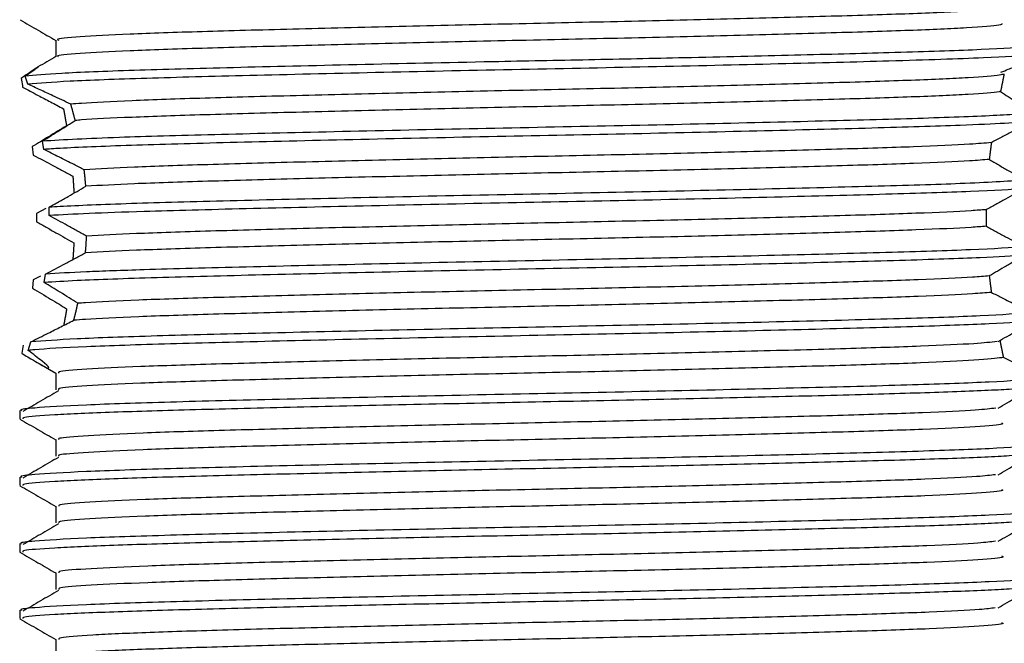
# Model space of a CAD drawing. Units: millimetres. Extents: x 3 to 2496, y 5 to 2495.
# Drawn here: x 1156 to 1178, y 1842 to 1856 of the extents above; entities that cross this region are included whole.
import ezdxf

# ---------------------------------------------------------------- set-up
doc = ezdxf.new("R2010")
doc.units = ezdxf.units.MM

msp = doc.modelspace()

# ---------------------------------------------------------------- linework, layer by layer
at = {"color": 7, "linetype": 'Continuous', "lineweight": 25}
for p, q in [((1156.28, 1855.039), (1156.215, 1855.218)), ((1156.378, 1853.632), (1156.4, 1853.442)), ((1156.637, 1853.57), (1156.606, 1853.755)), ((1156.683, 1852.236), (1156.477, 1852.123)), ((1156.759, 1852.078), (1156.756, 1852.265)), ((1156.477, 1852.123), (1156.477, 1851.936)), ((1156.567, 1850.716), (1156.401, 1850.63)), ((1156.649, 1850.571), (1156.676, 1850.76)), ((1156.401, 1850.63), (1156.38, 1850.444)), ((1156.174, 1849.157), (1156.14, 1848.977)), ((1156.285, 1849.04), (1156.348, 1849.234)), ((1156.532, 1848.741), (1156.907, 1848.524)), ((1156.907, 1848.529), (1156.907, 1848.154)), ((1156.095, 1847.685), (1156.095, 1847.497)), ((1156.095, 1846.185), (1156.095, 1845.997)), ((1156.095, 1844.685), (1156.095, 1844.497)), ((1156.095, 1843.185), (1156.095, 1842.997))]:
    msp.add_line(p, q, dxfattribs=at)
for points, knots in [([(1178.217, 1856.779), (1178.217, 1856.766), (1178.216, 1856.735), (1177.506, 1856.681), (1176.221, 1856.623), (1174.418, 1856.568), (1172.223, 1856.509), (1169.755, 1856.45), (1167.169, 1856.395), (1164.604, 1856.337), (1162.208, 1856.277), (1160.135, 1856.221), (1158.478, 1856.165), (1157.391, 1856.104), (1156.884, 1856.06), (1156.957, 1856.035), (1156.975, 1856.029)], [0, 0, 0, 0, 0.051546, 0.129179, 0.206317, 0.282001, 0.359396, 0.436875, 0.512607, 0.589618, 0.667293, 0.743396, 0.819884, 0.897607, 0.974298, 1, 1, 1, 1]), ([(1156.106, 1856.487), (1156.241, 1856.409), (1156.508, 1856.255), (1156.775, 1856.101), (1156.907, 1856.025)], [0, 0, 0, 0, 0.506336, 1, 1, 1, 1]), ([(1178.217, 1856.404), (1178.217, 1856.391), (1178.217, 1856.36), (1177.506, 1856.306), (1176.221, 1856.248), (1174.418, 1856.193), (1172.223, 1856.134), (1169.755, 1856.075), (1167.169, 1856.02), (1164.604, 1855.962), (1162.208, 1855.902), (1160.135, 1855.846), (1158.476, 1855.79), (1157.397, 1855.729), (1156.895, 1855.687), (1156.953, 1855.665), (1156.963, 1855.661)], [0, 0, 0, 0, 0.052382, 0.130747, 0.208612, 0.285009, 0.363133, 0.441342, 0.517788, 0.595525, 0.673932, 0.750752, 0.827961, 0.906416, 0.98383, 1, 1, 1, 1]), ([(1156.907, 1856.029), (1156.907, 1855.967), (1156.907, 1855.843), (1156.907, 1855.719), (1156.907, 1855.658)], [0, 0, 0, 0, 0.5038414, 1, 1, 1, 1]), ([(1179.064, 1855.935), (1179.007, 1855.915), (1178.889, 1855.874), (1177.678, 1855.808), (1175.853, 1855.749), (1173.593, 1855.69), (1171.257, 1855.635), (1168.933, 1855.586), (1166.423, 1855.537), (1163.639, 1855.477), (1160.846, 1855.41), (1158.561, 1855.349), (1156.893, 1855.282), (1156.439, 1855.239), (1156.215, 1855.218)], [0, 0, 0, 0, 0.083004, 0.174577, 0.264206, 0.34256, 0.42197, 0.485896, 0.548774, 0.639919, 0.731122, 0.820434, 0.911748, 1, 1, 1, 1]), ([(1179.024, 1855.747), (1179.005, 1855.731), (1178.959, 1855.694), (1177.855, 1855.628), (1175.904, 1855.562), (1173.241, 1855.494), (1170.305, 1855.426), (1167.168, 1855.365), (1164.063, 1855.299), (1161.215, 1855.232), (1158.849, 1855.17), (1157.074, 1855.104), (1156.543, 1855.061), (1156.28, 1855.039)], [0, 0, 0, 0, 0.070023, 0.16185, 0.267359, 0.359077, 0.451705, 0.54225, 0.634228, 0.726749, 0.817185, 0.909385, 1, 1, 1, 1]), ([(1156.912, 1855.661), (1156.777, 1855.583), (1156.638, 1855.503), (1156.5, 1855.423), (1156.497, 1855.421)], [0, 0, 0, 0, 0.97707, 1, 1, 1, 1]), ([(1156.215, 1855.218), (1156.322, 1855.293), (1156.514, 1855.428), (1156.531, 1855.444), (1156.386, 1855.344), (1156.204, 1855.221), (1156.126, 1855.168)], [0, 0, 0, 0, 0.314706, 0.564223, 0.813681, 1, 1, 1, 1]), ([(1178.197, 1855.308), (1178.309, 1855.355), (1178.488, 1855.43), (1178.507, 1855.426), (1178.514, 1855.424)], [0, 0, 0, 0, 0.62087, 1, 1, 1, 1]), ([(1156.126, 1855.168), (1156.135, 1855.117), (1156.146, 1855.056), (1156.159, 1854.984), (1156.161, 1854.972)], [0, 0, 0, 0, 0.844241, 1, 1, 1, 1]), ([(1178.266, 1855.265), (1178.236, 1855.258), (1178.133, 1855.231), (1177.551, 1855.183), (1176.271, 1855.125), (1174.487, 1855.07), (1172.303, 1855.011), (1169.842, 1854.951), (1167.258, 1854.897), (1164.689, 1854.839), (1162.286, 1854.779), (1160.196, 1854.723), (1158.537, 1854.667), (1157.637, 1854.62), (1157.323, 1854.594), (1157.246, 1854.588)], [0, 0, 0, 0, 0.033679, 0.11977, 0.205397, 0.289338, 0.375143, 0.461127, 0.545169, 0.630527, 0.716707, 0.801209, 0.885966, 0.972176, 1, 1, 1, 1]), ([(1178.266, 1855.265), (1178.265, 1855.26), (1178.263, 1855.251), (1178.26, 1855.235), (1178.257, 1855.219), (1178.254, 1855.203), (1178.251, 1855.186), (1178.247, 1855.168), (1178.244, 1855.15), (1178.24, 1855.131), (1178.236, 1855.112), (1178.232, 1855.092), (1178.228, 1855.071), (1178.223, 1855.05), (1178.219, 1855.028), (1178.214, 1855.006), (1178.21, 1854.983), (1178.206, 1854.964), (1178.202, 1854.948), (1178.199, 1854.932), (1178.196, 1854.916), (1178.192, 1854.899), (1178.189, 1854.886), (1178.188, 1854.877), (1178.187, 1854.872)], [0, 0, 0, 0, 0.0510854, 0.1021709, 0.1532563, 0.2043417, 0.2554271, 0.3065125, 0.3575979, 0.4086833, 0.4597687, 0.5108541, 0.5619395, 0.6130248, 0.6641102, 0.7151956, 0.7662809, 0.8173663, 0.8429085, 0.8684508, 0.9195361, 0.9450783, 0.9725384, 1, 1, 1, 1]), ([(1156.161, 1854.972), (1156.276, 1854.911), (1156.477, 1854.803), (1156.789, 1854.639), (1156.983, 1854.537), (1157.08, 1854.486)], [0, 0, 0, 0, 0.399871, 0.699376, 1, 1, 1, 1]), ([(1157.246, 1854.588), (1157.111, 1854.652), (1156.875, 1854.763), (1156.552, 1854.913), (1156.371, 1854.997), (1156.28, 1855.039)], [0, 0, 0, 0, 0.403873, 0.701152, 1, 1, 1, 1]), ([(1178.187, 1854.872), (1178.178, 1854.871), (1178.048, 1854.85), (1177.554, 1854.808), (1176.27, 1854.75), (1174.487, 1854.695), (1172.303, 1854.636), (1169.842, 1854.576), (1167.258, 1854.522), (1164.689, 1854.464), (1162.286, 1854.404), (1160.196, 1854.348), (1158.536, 1854.292), (1157.696, 1854.248), (1157.392, 1854.225), (1157.345, 1854.221)], [0, 0, 0, 0, 0.006594, 0.09623, 0.185383, 0.272781, 0.362119, 0.451645, 0.539148, 0.628022, 0.71775, 0.805732, 0.89398, 0.98374, 1, 1, 1, 1]), ([(1178.187, 1854.872), (1178.302, 1854.796), (1178.475, 1854.682), (1178.727, 1854.519), (1178.858, 1854.436), (1178.924, 1854.394)], [0, 0, 0, 0, 0.496346, 0.747821, 1, 1, 1, 1]), ([(1157.08, 1854.486), (1157.081, 1854.481), (1157.084, 1854.47), (1157.087, 1854.454), (1157.09, 1854.437), (1157.093, 1854.421), (1157.096, 1854.404), (1157.099, 1854.388), (1157.102, 1854.371), (1157.105, 1854.354), (1157.108, 1854.337), (1157.111, 1854.32), (1157.115, 1854.303), (1157.118, 1854.286), (1157.121, 1854.268), (1157.124, 1854.251), (1157.127, 1854.233), (1157.13, 1854.216), (1157.133, 1854.198), (1157.136, 1854.18), (1157.14, 1854.162), (1157.143, 1854.144), (1157.146, 1854.124), (1157.148, 1854.111), (1157.15, 1854.103)], [0, 0, 0, 0, 0.044942, 0.089884, 0.134827, 0.179769, 0.224711, 0.269653, 0.314596, 0.359538, 0.40448, 0.449422, 0.494365, 0.539307, 0.584249, 0.629191, 0.674133, 0.719076, 0.764018, 0.80896, 0.853902, 0.898845, 0.943787, 1, 1, 1, 1]), ([(1157.345, 1854.221), (1157.343, 1854.227), (1157.341, 1854.239), (1157.336, 1854.256), (1157.332, 1854.274), (1157.327, 1854.291), (1157.323, 1854.308), (1157.319, 1854.325), (1157.314, 1854.342), (1157.31, 1854.359), (1157.305, 1854.376), (1157.301, 1854.393), (1157.296, 1854.409), (1157.292, 1854.426), (1157.288, 1854.442), (1157.283, 1854.458), (1157.279, 1854.475), (1157.274, 1854.491), (1157.27, 1854.507), (1157.265, 1854.522), (1157.261, 1854.538), (1157.256, 1854.554), (1157.251, 1854.571), (1157.248, 1854.582), (1157.246, 1854.588)], [0, 0, 0, 0, 0.045027, 0.090055, 0.135082, 0.18011, 0.225137, 0.270165, 0.315192, 0.360219, 0.405247, 0.450274, 0.495302, 0.540329, 0.585357, 0.630384, 0.675411, 0.720439, 0.765466, 0.810494, 0.855521, 0.900549, 0.950273, 1, 1, 1, 1]), ([(1178.924, 1854.394), (1178.787, 1854.381), (1178.421, 1854.346), (1177.151, 1854.288), (1175.03, 1854.227), (1172.354, 1854.16), (1169.33, 1854.093), (1166.179, 1854.032), (1163.128, 1853.965), (1160.423, 1853.899), (1158.006, 1853.833), (1157.106, 1853.783), (1156.606, 1853.755)], [0, 0, 0, 0, 0.060845, 0.163347, 0.263645, 0.366128, 0.468427, 0.568763, 0.671408, 0.773463, 0.873917, 1, 1, 1, 1]), ([(1156.606, 1853.755), (1156.672, 1853.796), (1156.805, 1853.879), (1157.054, 1854.035), (1157.231, 1854.148), (1157.345, 1854.221)], [0, 0, 0, 0, 0.263312, 0.526629, 1, 1, 1, 1]), ([(1178.892, 1854.203), (1178.715, 1854.187), (1178.361, 1854.156), (1177.193, 1854.103), (1175.369, 1854.048), (1172.759, 1853.982), (1169.771, 1853.915), (1166.624, 1853.854), (1163.547, 1853.787), (1160.768, 1853.721), (1158.495, 1853.659), (1157.217, 1853.607), (1156.754, 1853.577), (1156.637, 1853.57)], [0, 0, 0, 0, 0.0724148, 0.144636, 0.2458953, 0.3489968, 0.4524567, 0.5536442, 0.6569677, 0.7602378, 0.8614359, 0.9649379, 1, 1, 1, 1]), ([(1178.892, 1854.203), (1178.743, 1854.124), (1178.518, 1854.005), (1178.213, 1853.844), (1178.058, 1853.763), (1177.981, 1853.722)], [0, 0, 0, 0, 0.4992404, 0.7495405, 1, 1, 1, 1]), ([(1157.15, 1854.103), (1157.083, 1854.062), (1156.95, 1853.979), (1156.694, 1853.822), (1156.502, 1853.706), (1156.378, 1853.632)], [0, 0, 0, 0, 0.263748, 0.52749, 1, 1, 1, 1]), ([(1157.547, 1853.111), (1157.471, 1853.149), (1157.281, 1853.246), (1156.977, 1853.399), (1156.75, 1853.513), (1156.637, 1853.57)], [0, 0, 0, 0, 0.249793, 0.624748, 1, 1, 1, 1]), ([(1177.981, 1853.722), (1177.832, 1853.71), (1177.443, 1853.678), (1176.317, 1853.626), (1174.557, 1853.572), (1172.382, 1853.513), (1169.929, 1853.453), (1167.346, 1853.399), (1164.776, 1853.341), (1162.361, 1853.281), (1160.268, 1853.225), (1158.575, 1853.169), (1157.888, 1853.13), (1157.547, 1853.111)], [0, 0, 0, 0, 0.058589, 0.153538, 0.246548, 0.341574, 0.436896, 0.53007, 0.624579, 0.720092, 0.81383, 0.90765, 1, 1, 1, 1]), ([(1177.981, 1853.722), (1177.98, 1853.715), (1177.978, 1853.702), (1177.976, 1853.682), (1177.973, 1853.661), (1177.97, 1853.641), (1177.967, 1853.62), (1177.965, 1853.6), (1177.962, 1853.579), (1177.959, 1853.558), (1177.957, 1853.538), (1177.954, 1853.517), (1177.951, 1853.496), (1177.949, 1853.475), (1177.946, 1853.454), (1177.944, 1853.432), (1177.941, 1853.411), (1177.939, 1853.394), (1177.937, 1853.377), (1177.935, 1853.361), (1177.934, 1853.349), (1177.933, 1853.342)], [0, 0, 0, 0, 0.054894, 0.109788, 0.164682, 0.219575, 0.274469, 0.329363, 0.384257, 0.439151, 0.494045, 0.548939, 0.603832, 0.658726, 0.71362, 0.768514, 0.823408, 0.878302, 0.905749, 0.952873, 1, 1, 1, 1]), ([(1156.4, 1853.442), (1156.548, 1853.363), (1156.77, 1853.245), (1157.068, 1853.085), (1157.218, 1853.005), (1157.292, 1852.964)], [0, 0, 0, 0, 0.499614, 0.749763, 1, 1, 1, 1]), ([(1177.933, 1853.342), (1177.797, 1853.332), (1177.409, 1853.301), (1176.317, 1853.251), (1174.557, 1853.197), (1172.382, 1853.138), (1169.929, 1853.078), (1167.346, 1853.024), (1164.776, 1852.966), (1162.361, 1852.906), (1160.268, 1852.85), (1158.599, 1852.795), (1157.916, 1852.757), (1157.584, 1852.738)], [0, 0, 0, 0, 0.052019, 0.148027, 0.242075, 0.338161, 0.434546, 0.52876, 0.624323, 0.720902, 0.815685, 0.910551, 1, 1, 1, 1]), ([(1177.933, 1853.342), (1178.004, 1853.301), (1178.145, 1853.218), (1178.414, 1853.063), (1178.613, 1852.949), (1178.74, 1852.876)], [0, 0, 0, 0, 0.264782, 0.529562, 1, 1, 1, 1]), ([(1157.584, 1852.738), (1157.583, 1852.746), (1157.582, 1852.761), (1157.581, 1852.78), (1157.579, 1852.799), (1157.577, 1852.818), (1157.576, 1852.837), (1157.574, 1852.852), (1157.573, 1852.867), (1157.571, 1852.886), (1157.569, 1852.905), (1157.567, 1852.924), (1157.566, 1852.942), (1157.564, 1852.961), (1157.562, 1852.976), (1157.561, 1852.991), (1157.559, 1853.01), (1157.557, 1853.028), (1157.555, 1853.043), (1157.553, 1853.058), (1157.551, 1853.075), (1157.549, 1853.094), (1157.548, 1853.105), (1157.547, 1853.111)], [0, 0, 0, 0, 0.0604442, 0.1208884, 0.1511103, 0.2115545, 0.2719986, 0.3022206, 0.3324425, 0.3928867, 0.4533309, 0.4835528, 0.543997, 0.6044412, 0.6346631, 0.664885, 0.7253292, 0.7857734, 0.8159953, 0.8462173, 0.9066614, 0.95333, 1, 1, 1, 1]), ([(1178.74, 1852.876), (1178.326, 1852.849), (1177.566, 1852.8), (1175.356, 1852.735), (1172.762, 1852.669), (1169.77, 1852.602), (1166.624, 1852.541), (1163.547, 1852.475), (1160.768, 1852.408), (1158.493, 1852.347), (1157.287, 1852.297), (1156.837, 1852.27), (1156.756, 1852.265)], [0, 0, 0, 0, 0.1257295, 0.230742, 0.337665, 0.4449598, 0.5498979, 0.6570512, 0.7641491, 0.8690982, 0.9764367, 1, 1, 1, 1]), ([(1157.292, 1852.964), (1157.293, 1852.957), (1157.294, 1852.942), (1157.296, 1852.919), (1157.297, 1852.901), (1157.299, 1852.882), (1157.3, 1852.863), (1157.301, 1852.844), (1157.302, 1852.829), (1157.303, 1852.814), (1157.305, 1852.795), (1157.306, 1852.776), (1157.307, 1852.76), (1157.308, 1852.745), (1157.309, 1852.726), (1157.31, 1852.707), (1157.311, 1852.688), (1157.312, 1852.669), (1157.313, 1852.65), (1157.314, 1852.63), (1157.315, 1852.611), (1157.316, 1852.595), (1157.316, 1852.587)], [0, 0, 0, 0, 0.060462, 0.120924, 0.181386, 0.211617, 0.272079, 0.332541, 0.362772, 0.393003, 0.453465, 0.513927, 0.544158, 0.574389, 0.634851, 0.695313, 0.725544, 0.786006, 0.846468, 0.876699, 0.938348, 1, 1, 1, 1]), ([(1156.756, 1852.265), (1156.828, 1852.306), (1156.973, 1852.388), (1157.249, 1852.545), (1157.452, 1852.662), (1157.584, 1852.738)], [0, 0, 0, 0, 0.259787, 0.519573, 1, 1, 1, 1]), ([(1178.729, 1852.687), (1178.725, 1852.687), (1178.457, 1852.664), (1177.64, 1852.619), (1175.694, 1852.557), (1173.156, 1852.492), (1170.209, 1852.424), (1167.07, 1852.363), (1163.97, 1852.297), (1161.134, 1852.23), (1159.036, 1852.175), (1157.585, 1852.123), (1157.035, 1852.093), (1156.759, 1852.078)], [0, 0, 0, 0, 0.001703, 0.109436, 0.214831, 0.321539, 0.429182, 0.53439, 0.641387, 0.748892, 0.853999, 0.926682, 1, 1, 1, 1]), ([(1178.729, 1852.687), (1178.585, 1852.608), (1178.368, 1852.49), (1178.079, 1852.331), (1177.934, 1852.251), (1177.861, 1852.211)], [0, 0, 0, 0, 0.4997, 0.749814, 1, 1, 1, 1]), ([(1177.861, 1852.211), (1177.755, 1852.203), (1177.383, 1852.176), (1176.37, 1852.128), (1174.624, 1852.074), (1172.462, 1852.015), (1170.016, 1851.955), (1167.435, 1851.901), (1164.862, 1851.843), (1162.439, 1851.783), (1160.333, 1851.727), (1158.64, 1851.672), (1157.943, 1851.633), (1157.602, 1851.614)], [0, 0, 0, 0, 0.03915, 0.13638, 0.231563, 0.328749, 0.426335, 0.521741, 0.618374, 0.716132, 0.812166, 0.908073, 1, 1, 1, 1]), ([(1177.861, 1852.211), (1177.861, 1852.204), (1177.861, 1852.188), (1177.861, 1852.168), (1177.861, 1852.149), (1177.86, 1852.133), (1177.86, 1852.118), (1177.86, 1852.102), (1177.86, 1852.086), (1177.86, 1852.071), (1177.86, 1852.055), (1177.86, 1852.04), (1177.86, 1852.024), (1177.86, 1852.008), (1177.86, 1851.993), (1177.86, 1851.977), (1177.86, 1851.961), (1177.86, 1851.946), (1177.86, 1851.93), (1177.861, 1851.915), (1177.861, 1851.899), (1177.861, 1851.883), (1177.861, 1851.87), (1177.861, 1851.854), (1177.861, 1851.842), (1177.862, 1851.836)], [0, 0, 0, 0, 0.062469, 0.124937, 0.156171, 0.21864, 0.249874, 0.281108, 0.343577, 0.374811, 0.406045, 0.468514, 0.499748, 0.530982, 0.593451, 0.624685, 0.655919, 0.718387, 0.749622, 0.780856, 0.843324, 0.874558, 0.905793, 0.952896, 1, 1, 1, 1]), ([(1157.602, 1851.614), (1157.53, 1851.654), (1157.385, 1851.735), (1157.104, 1851.89), (1156.895, 1852.004), (1156.759, 1852.078)], [0, 0, 0, 0, 0.25834, 0.51668, 1, 1, 1, 1]), ([(1156.477, 1851.936), (1156.55, 1851.895), (1156.694, 1851.814), (1156.974, 1851.656), (1157.181, 1851.539), (1157.316, 1851.462)], [0, 0, 0, 0, 0.258501, 0.517003, 1, 1, 1, 1]), ([(1177.862, 1851.836), (1177.755, 1851.828), (1177.383, 1851.801), (1176.37, 1851.753), (1174.624, 1851.699), (1172.462, 1851.64), (1170.016, 1851.58), (1167.435, 1851.526), (1164.862, 1851.468), (1162.439, 1851.408), (1160.333, 1851.352), (1158.623, 1851.296), (1157.924, 1851.257), (1157.577, 1851.238)], [0, 0, 0, 0, 0.039079, 0.136045, 0.23097, 0.327893, 0.425215, 0.520362, 0.616733, 0.714226, 0.81, 0.905647, 1, 1, 1, 1]), ([(1177.862, 1851.836), (1177.935, 1851.797), (1178.081, 1851.719), (1178.37, 1851.565), (1178.586, 1851.451), (1178.729, 1851.375)], [0, 0, 0, 0, 0.252166, 0.504331, 1, 1, 1, 1]), ([(1157.577, 1851.238), (1157.577, 1851.245), (1157.579, 1851.26), (1157.58, 1851.279), (1157.581, 1851.295), (1157.583, 1851.31), (1157.584, 1851.329), (1157.586, 1851.348), (1157.587, 1851.363), (1157.588, 1851.379), (1157.589, 1851.398), (1157.591, 1851.417), (1157.592, 1851.436), (1157.593, 1851.455), (1157.594, 1851.474), (1157.595, 1851.494), (1157.596, 1851.509), (1157.597, 1851.525), (1157.598, 1851.54), (1157.599, 1851.559), (1157.6, 1851.579), (1157.601, 1851.597), (1157.602, 1851.608), (1157.602, 1851.614)], [0, 0, 0, 0, 0.061088, 0.122176, 0.15272, 0.183264, 0.244352, 0.30544, 0.335984, 0.366528, 0.427616, 0.488705, 0.519249, 0.580337, 0.641425, 0.671969, 0.733057, 0.763601, 0.794145, 0.855233, 0.916321, 0.946865, 1, 1, 1, 1]), ([(1178.729, 1851.375), (1178.725, 1851.374), (1178.457, 1851.352), (1177.64, 1851.306), (1175.694, 1851.244), (1173.156, 1851.179), (1170.209, 1851.112), (1167.07, 1851.05), (1163.97, 1850.984), (1161.134, 1850.917), (1159.004, 1850.862), (1157.511, 1850.808), (1156.955, 1850.776), (1156.676, 1850.76)], [0, 0, 0, 0, 0.001701, 0.108497, 0.212975, 0.318755, 0.42546, 0.529753, 0.635819, 0.742389, 0.84658, 0.922979, 1, 1, 1, 1]), ([(1157.316, 1851.462), (1157.315, 1851.455), (1157.315, 1851.439), (1157.314, 1851.42), (1157.313, 1851.401), (1157.312, 1851.382), (1157.311, 1851.363), (1157.309, 1851.344), (1157.308, 1851.324), (1157.307, 1851.305), (1157.306, 1851.286), (1157.305, 1851.267), (1157.303, 1851.248), (1157.302, 1851.23), (1157.301, 1851.211), (1157.299, 1851.192), (1157.298, 1851.173), (1157.297, 1851.154), (1157.295, 1851.135), (1157.294, 1851.119), (1157.293, 1851.105), (1157.292, 1851.095), (1157.292, 1851.089)], [0, 0, 0, 0, 0.0610702, 0.1221404, 0.1526754, 0.2137456, 0.2748158, 0.3053507, 0.3664209, 0.4274911, 0.4580261, 0.5190963, 0.5801665, 0.6107014, 0.6717716, 0.7328418, 0.7633768, 0.824447, 0.8855172, 0.9160521, 0.9580256, 1, 1, 1, 1]), ([(1178.74, 1851.188), (1178.445, 1851.168), (1177.824, 1851.126), (1175.999, 1851.065), (1173.546, 1851.001), (1170.642, 1850.933), (1167.517, 1850.871), (1164.397, 1850.806), (1161.511, 1850.739), (1159.082, 1850.677), (1157.471, 1850.62), (1156.875, 1850.584), (1156.649, 1850.571)], [0, 0, 0, 0, 0.094602, 0.198996, 0.303874, 0.410224, 0.514323, 0.619543, 0.725818, 0.829706, 0.935225, 1, 1, 1, 1]), ([(1156.676, 1850.76), (1156.825, 1850.839), (1157.05, 1850.958), (1157.351, 1851.117), (1157.501, 1851.198), (1157.577, 1851.238)], [0, 0, 0, 0, 0.499641, 0.749779, 1, 1, 1, 1]), ([(1178.74, 1851.188), (1178.669, 1851.147), (1178.526, 1851.064), (1178.256, 1850.907), (1178.06, 1850.792), (1177.934, 1850.718)], [0, 0, 0, 0, 0.264315, 0.528632, 1, 1, 1, 1]), ([(1177.934, 1850.718), (1177.816, 1850.708), (1177.451, 1850.679), (1176.421, 1850.63), (1174.691, 1850.576), (1172.541, 1850.517), (1170.102, 1850.457), (1167.523, 1850.402), (1164.947, 1850.345), (1162.519, 1850.285), (1160.391, 1850.228), (1158.683, 1850.173), (1157.792, 1850.128), (1157.461, 1850.105), (1157.404, 1850.101)], [0, 0, 0, 0, 0.044575, 0.138775, 0.230942, 0.324982, 0.419503, 0.51194, 0.605421, 0.700084, 0.793171, 0.885938, 0.980562, 1, 1, 1, 1]), ([(1177.934, 1850.718), (1177.935, 1850.71), (1177.936, 1850.696), (1177.939, 1850.675), (1177.941, 1850.653), (1177.944, 1850.632), (1177.946, 1850.611), (1177.949, 1850.59), (1177.951, 1850.569), (1177.954, 1850.548), (1177.956, 1850.527), (1177.959, 1850.51), (1177.961, 1850.492), (1177.963, 1850.475), (1177.966, 1850.455), (1177.968, 1850.434), (1177.971, 1850.414), (1177.974, 1850.393), (1177.976, 1850.375), (1177.979, 1850.36), (1177.98, 1850.351), (1177.98, 1850.347)], [0, 0, 0, 0, 0.056206, 0.112413, 0.168619, 0.224825, 0.281032, 0.337238, 0.393444, 0.449651, 0.505857, 0.562063, 0.590166, 0.646373, 0.702579, 0.758785, 0.814992, 0.871198, 0.927404, 0.963702, 1, 1, 1, 1]), ([(1156.38, 1850.444), (1156.449, 1850.403), (1156.587, 1850.32), (1156.846, 1850.164), (1157.033, 1850.05), (1157.152, 1849.978)], [0, 0, 0, 0, 0.264527, 0.529057, 1, 1, 1, 1]), ([(1157.404, 1850.101), (1157.339, 1850.142), (1157.209, 1850.225), (1156.958, 1850.382), (1156.77, 1850.497), (1156.649, 1850.571)], [0, 0, 0, 0, 0.2648052, 0.5296052, 1, 1, 1, 1]), ([(1177.98, 1850.347), (1177.851, 1850.336), (1177.483, 1850.306), (1176.42, 1850.255), (1174.691, 1850.201), (1172.541, 1850.142), (1170.102, 1850.082), (1167.523, 1850.027), (1164.947, 1849.97), (1162.519, 1849.91), (1160.391, 1849.853), (1158.684, 1849.798), (1157.739, 1849.751), (1157.398, 1849.725), (1157.313, 1849.718)], [0, 0, 0, 0, 0.050556, 0.143053, 0.233554, 0.325893, 0.418705, 0.50947, 0.601261, 0.694212, 0.785615, 0.876704, 0.969618, 1, 1, 1, 1]), ([(1177.98, 1850.347), (1178.057, 1850.308), (1178.248, 1850.212), (1178.552, 1850.059), (1178.775, 1849.946), (1178.887, 1849.89)], [0, 0, 0, 0, 0.249659, 0.624575, 1, 1, 1, 1]), ([(1157.313, 1849.718), (1157.315, 1849.724), (1157.318, 1849.735), (1157.322, 1849.753), (1157.327, 1849.77), (1157.331, 1849.787), (1157.335, 1849.804), (1157.34, 1849.822), (1157.344, 1849.84), (1157.348, 1849.857), (1157.353, 1849.875), (1157.357, 1849.893), (1157.361, 1849.911), (1157.366, 1849.929), (1157.37, 1849.948), (1157.374, 1849.966), (1157.379, 1849.984), (1157.383, 1850.003), (1157.387, 1850.021), (1157.391, 1850.04), (1157.395, 1850.06), (1157.4, 1850.08), (1157.403, 1850.094), (1157.404, 1850.101)], [0, 0, 0, 0, 0.047192, 0.094383, 0.141575, 0.188767, 0.235959, 0.28315, 0.330342, 0.377534, 0.424726, 0.471917, 0.519109, 0.566301, 0.613493, 0.660684, 0.707876, 0.755068, 0.80226, 0.849451, 0.896643, 0.94832, 1, 1, 1, 1]), ([(1178.887, 1849.89), (1178.568, 1849.865), (1177.965, 1849.818), (1175.998, 1849.753), (1173.547, 1849.689), (1170.642, 1849.621), (1167.517, 1849.559), (1164.397, 1849.494), (1161.51, 1849.426), (1159.084, 1849.365), (1157.232, 1849.299), (1156.641, 1849.255), (1156.348, 1849.234)], [0, 0, 0, 0, 0.11041, 0.208725, 0.307495, 0.407652, 0.50569, 0.604782, 0.704868, 0.802707, 0.902081, 1, 1, 1, 1]), ([(1157.152, 1849.978), (1157.151, 1849.971), (1157.149, 1849.959), (1157.146, 1849.941), (1157.143, 1849.923), (1157.14, 1849.905), (1157.137, 1849.887), (1157.134, 1849.869), (1157.131, 1849.851), (1157.128, 1849.833), (1157.125, 1849.816), (1157.121, 1849.798), (1157.118, 1849.781), (1157.115, 1849.763), (1157.112, 1849.746), (1157.109, 1849.729), (1157.106, 1849.712), (1157.103, 1849.695), (1157.1, 1849.679), (1157.096, 1849.662), (1157.093, 1849.645), (1157.09, 1849.628), (1157.088, 1849.616), (1157.087, 1849.61)], [0, 0, 0, 0, 0.047264, 0.094529, 0.141793, 0.189058, 0.236322, 0.283586, 0.330851, 0.378115, 0.42538, 0.472644, 0.519909, 0.567173, 0.614437, 0.661702, 0.708966, 0.756231, 0.803495, 0.850759, 0.898024, 0.949011, 1, 1, 1, 1]), ([(1178.917, 1849.706), (1178.915, 1849.705), (1178.727, 1849.683), (1178.063, 1849.638), (1176.311, 1849.573), (1173.922, 1849.511), (1171.071, 1849.443), (1167.963, 1849.38), (1164.828, 1849.316), (1161.899, 1849.248), (1159.384, 1849.186), (1157.474, 1849.121), (1156.588, 1849.071), (1156.332, 1849.044), (1156.285, 1849.04)], [0, 0, 0, 0, 0.001403, 0.100027, 0.19729, 0.294098, 0.39275, 0.489664, 0.586814, 0.685452, 0.782068, 0.879548, 0.97813, 1, 1, 1, 1]), ([(1156.348, 1849.234), (1156.477, 1849.298), (1156.697, 1849.408), (1157.022, 1849.572), (1157.216, 1849.669), (1157.313, 1849.718)], [0, 0, 0, 0, 0.415191, 0.707236, 1, 1, 1, 1]), ([(1178.134, 1849.239), (1178.268, 1849.317), (1178.441, 1849.418), (1178.613, 1849.519), (1178.653, 1849.542)], [0, 0, 0, 0, 0.774341, 1, 1, 1, 1]), ([(1178.11, 1849.239), (1177.965, 1849.223), (1177.64, 1849.188), (1176.467, 1849.132), (1174.759, 1849.078), (1172.62, 1849.019), (1170.188, 1848.959), (1167.612, 1848.904), (1165.033, 1848.847), (1162.596, 1848.787), (1160.46, 1848.73), (1158.725, 1848.675), (1157.533, 1848.615), (1156.929, 1848.566), (1156.969, 1848.538), (1156.982, 1848.529)], [0, 0, 0, 0, 0.066045, 0.147789, 0.227736, 0.309239, 0.391241, 0.471467, 0.552466, 0.63457, 0.715387, 0.795765, 0.877815, 0.959181, 1, 1, 1, 1]), ([(1178.176, 1849.245), (1178.177, 1849.241), (1178.178, 1849.232), (1178.181, 1849.219), (1178.184, 1849.206), (1178.186, 1849.193), (1178.189, 1849.18), (1178.192, 1849.168), (1178.194, 1849.155), (1178.197, 1849.143), (1178.199, 1849.131), (1178.203, 1849.115), (1178.206, 1849.099), (1178.21, 1849.08), (1178.213, 1849.065), (1178.216, 1849.05), (1178.219, 1849.035), (1178.223, 1849.017), (1178.227, 1848.995), (1178.231, 1848.975), (1178.235, 1848.955), (1178.239, 1848.935), (1178.243, 1848.917), (1178.246, 1848.9), (1178.248, 1848.89), (1178.249, 1848.885)], [0, 0, 0, 0, 0.030818, 0.061637, 0.092455, 0.123274, 0.154092, 0.184911, 0.215729, 0.246547, 0.277366, 0.308184, 0.369822, 0.400641, 0.462279, 0.493097, 0.523915, 0.585553, 0.647191, 0.708829, 0.770467, 0.832105, 0.893743, 0.946868, 1, 1, 1, 1]), ([(1156.14, 1848.977), (1156.233, 1848.92), (1156.482, 1848.767), (1156.616, 1848.695), (1156.7, 1848.65)], [0, 0, 0, 0, 0.372921, 1, 1, 1, 1]), ([(1156.722, 1848.654), (1156.738, 1848.65), (1156.78, 1848.641), (1156.618, 1848.787), (1156.398, 1848.954), (1156.285, 1849.04)], [0, 0, 0, 0, 0.235007, 0.606463, 1, 1, 1, 1]), ([(1178.249, 1848.885), (1178.236, 1848.882), (1178.144, 1848.86), (1177.685, 1848.817), (1176.477, 1848.757), (1174.756, 1848.703), (1172.621, 1848.644), (1170.188, 1848.584), (1167.612, 1848.529), (1165.033, 1848.472), (1162.596, 1848.412), (1160.46, 1848.355), (1158.725, 1848.3), (1157.533, 1848.24), (1156.929, 1848.191), (1156.969, 1848.163), (1156.982, 1848.154)], [0, 0, 0, 0, 0.013087, 0.09262, 0.172043, 0.24972, 0.328908, 0.408582, 0.48653, 0.565228, 0.645001, 0.723522, 0.801618, 0.881338, 0.960393, 1, 1, 1, 1]), ([(1178.249, 1848.885), (1178.408, 1848.807), (1178.661, 1848.683), (1178.786, 1848.62), (1178.757, 1848.634), (1178.755, 1848.635)], [0, 0, 0, 0, 0.612934, 0.972993, 1, 1, 1, 1]), ([(1179.003, 1848.434), (1179.003, 1848.421), (1179.004, 1848.386), (1178.043, 1848.325), (1176.316, 1848.261), (1173.921, 1848.198), (1171.072, 1848.13), (1167.963, 1848.067), (1164.829, 1848.003), (1161.898, 1847.936), (1159.387, 1847.873), (1157.462, 1847.809), (1156.451, 1847.748), (1156.081, 1847.708), (1156.126, 1847.689), (1156.137, 1847.685)], [0, 0, 0, 0, 0.057264, 0.144635, 0.2308, 0.316562, 0.403958, 0.489813, 0.575879, 0.663263, 0.748854, 0.835212, 0.922545, 0.980102, 1, 1, 1, 1]), ([(1178.878, 1848.208), (1178.744, 1848.193), (1178.434, 1848.158), (1177.192, 1848.103), (1175.375, 1848.049), (1173.086, 1847.99), (1170.478, 1847.93), (1167.708, 1847.875), (1164.932, 1847.818), (1162.301, 1847.758), (1159.989, 1847.701), (1158.108, 1847.645), (1156.816, 1847.586), (1156.144, 1847.536), (1156.16, 1847.508), (1156.166, 1847.497)], [0, 0, 0, 0, 0.063295, 0.145037, 0.224956, 0.306354, 0.388332, 0.468576, 0.54945, 0.63151, 0.712362, 0.792624, 0.874608, 0.952926, 1, 1, 1, 1]), ([(1156.967, 1848.129), (1156.833, 1848.051), (1156.566, 1847.895), (1156.299, 1847.74), (1156.167, 1847.663)], [0, 0, 0, 0, 0.50317, 1, 1, 1, 1]), ([(1178.134, 1847.739), (1178.268, 1847.817), (1178.536, 1847.974), (1178.803, 1848.13), (1178.937, 1848.208)], [0, 0, 0, 0, 0.500035, 1, 1, 1, 1]), ([(1178.081, 1847.739), (1177.956, 1847.724), (1177.668, 1847.689), (1176.515, 1847.634), (1174.826, 1847.58), (1172.698, 1847.521), (1170.274, 1847.461), (1167.7, 1847.406), (1165.12, 1847.349), (1162.675, 1847.289), (1160.526, 1847.232), (1158.777, 1847.177), (1157.564, 1847.117), (1156.939, 1847.067), (1156.971, 1847.039), (1156.982, 1847.029)], [0, 0, 0, 0, 0.063164, 0.144959, 0.224929, 0.30638, 0.388411, 0.468707, 0.549634, 0.631746, 0.712652, 0.792965, 0.875002, 0.956437, 1, 1, 1, 1]), ([(1156.099, 1847.491), (1156.235, 1847.413), (1156.504, 1847.257), (1156.773, 1847.102), (1156.907, 1847.024)], [0, 0, 0, 0, 0.502923, 1, 1, 1, 1]), ([(1178.206, 1847.409), (1178.227, 1847.398), (1178.287, 1847.369), (1177.7, 1847.319), (1176.531, 1847.259), (1174.821, 1847.205), (1172.699, 1847.146), (1170.274, 1847.086), (1167.701, 1847.031), (1165.12, 1846.974), (1162.675, 1846.914), (1160.526, 1846.857), (1158.777, 1846.802), (1157.564, 1846.742), (1156.939, 1846.692), (1156.971, 1846.664), (1156.982, 1846.654)], [0, 0, 0, 0, 0.042232, 0.119172, 0.196082, 0.271277, 0.347864, 0.424997, 0.500499, 0.576592, 0.653802, 0.729876, 0.805394, 0.882532, 0.959104, 1, 1, 1, 1]), ([(1179.003, 1846.934), (1179.003, 1846.921), (1179.004, 1846.886), (1178.043, 1846.825), (1176.316, 1846.761), (1173.921, 1846.698), (1171.072, 1846.63), (1167.963, 1846.567), (1164.829, 1846.503), (1161.898, 1846.436), (1159.387, 1846.373), (1157.462, 1846.309), (1156.451, 1846.248), (1156.081, 1846.208), (1156.126, 1846.189), (1156.137, 1846.185)], [0, 0, 0, 0, 0.057264, 0.144635, 0.2308, 0.316562, 0.403958, 0.489813, 0.575879, 0.663263, 0.748854, 0.835212, 0.922545, 0.980102, 1, 1, 1, 1]), ([(1156.907, 1847.029), (1156.907, 1846.966), (1156.907, 1846.841), (1156.907, 1846.716), (1156.907, 1846.654)], [0, 0, 0, 0, 0.49993, 1, 1, 1, 1]), ([(1178.879, 1846.708), (1178.744, 1846.693), (1178.434, 1846.658), (1177.192, 1846.603), (1175.375, 1846.549), (1173.086, 1846.49), (1170.478, 1846.43), (1167.708, 1846.375), (1164.932, 1846.318), (1162.301, 1846.258), (1159.989, 1846.201), (1158.108, 1846.145), (1156.816, 1846.086), (1156.144, 1846.036), (1156.16, 1846.008), (1156.166, 1845.997)], [0, 0, 0, 0, 0.063299, 0.14504, 0.224959, 0.306357, 0.388335, 0.468578, 0.549452, 0.631511, 0.712364, 0.792625, 0.874608, 0.952926, 1, 1, 1, 1]), ([(1178.134, 1846.239), (1178.268, 1846.317), (1178.536, 1846.474), (1178.803, 1846.63), (1178.937, 1846.708)], [0, 0, 0, 0, 0.500072, 1, 1, 1, 1]), ([(1156.967, 1846.629), (1156.833, 1846.551), (1156.565, 1846.395), (1156.299, 1846.24), (1156.167, 1846.163)], [0, 0, 0, 0, 0.5031335, 1, 1, 1, 1]), ([(1178.075, 1846.239), (1177.96, 1846.225), (1177.689, 1846.191), (1176.563, 1846.136), (1174.891, 1846.082), (1172.776, 1846.023), (1170.36, 1845.963), (1167.789, 1845.908), (1165.206, 1845.851), (1162.754, 1845.791), (1160.593, 1845.734), (1158.828, 1845.679), (1157.596, 1845.619), (1156.949, 1845.568), (1156.972, 1845.539), (1156.98, 1845.529)], [0, 0, 0, 0, 0.060348, 0.142184, 0.222179, 0.303569, 0.385621, 0.465988, 0.546833, 0.628946, 0.709932, 0.790181, 0.872197, 0.953692, 1, 1, 1, 1]), ([(1156.099, 1845.991), (1156.235, 1845.913), (1156.504, 1845.757), (1156.773, 1845.602), (1156.907, 1845.524)], [0, 0, 0, 0, 0.502869, 1, 1, 1, 1]), ([(1178.205, 1845.909), (1178.228, 1845.899), (1178.295, 1845.871), (1177.729, 1845.821), (1176.581, 1845.761), (1174.887, 1845.707), (1172.778, 1845.648), (1170.36, 1845.588), (1167.789, 1845.533), (1165.206, 1845.476), (1162.754, 1845.416), (1160.593, 1845.359), (1158.828, 1845.304), (1157.596, 1845.244), (1156.949, 1845.193), (1156.972, 1845.164), (1156.98, 1845.154)], [0, 0, 0, 0, 0.039647, 0.116548, 0.193497, 0.268714, 0.345243, 0.422395, 0.497962, 0.573979, 0.651188, 0.727337, 0.802793, 0.879911, 0.956539, 1, 1, 1, 1]), ([(1179.003, 1845.434), (1179.003, 1845.421), (1179.004, 1845.386), (1178.043, 1845.325), (1176.316, 1845.261), (1173.921, 1845.198), (1171.072, 1845.13), (1167.963, 1845.067), (1164.829, 1845.003), (1161.898, 1844.936), (1159.387, 1844.873), (1157.462, 1844.809), (1156.451, 1844.748), (1156.081, 1844.708), (1156.126, 1844.689), (1156.137, 1844.685)], [0, 0, 0, 0, 0.057264, 0.144635, 0.2308, 0.316562, 0.403958, 0.489813, 0.575879, 0.663263, 0.748854, 0.835212, 0.922545, 0.980102, 1, 1, 1, 1]), ([(1156.907, 1845.529), (1156.907, 1845.466), (1156.907, 1845.341), (1156.907, 1845.216), (1156.907, 1845.154)], [0, 0, 0, 0, 0.499861, 1, 1, 1, 1]), ([(1178.879, 1845.208), (1178.744, 1845.193), (1178.434, 1845.158), (1177.192, 1845.103), (1175.375, 1845.049), (1173.086, 1844.99), (1170.478, 1844.93), (1167.708, 1844.875), (1164.932, 1844.818), (1162.301, 1844.758), (1159.989, 1844.701), (1158.108, 1844.645), (1156.816, 1844.586), (1156.144, 1844.536), (1156.16, 1844.508), (1156.166, 1844.497)], [0, 0, 0, 0, 0.063303, 0.145044, 0.224962, 0.306359, 0.388337, 0.468581, 0.549454, 0.631513, 0.712365, 0.792626, 0.874609, 0.952926, 1, 1, 1, 1]), ([(1156.967, 1845.129), (1156.833, 1845.051), (1156.565, 1844.895), (1156.299, 1844.74), (1156.167, 1844.663)], [0, 0, 0, 0, 0.503097, 1, 1, 1, 1]), ([(1178.134, 1844.739), (1178.268, 1844.817), (1178.536, 1844.974), (1178.804, 1845.13), (1178.937, 1845.208)], [0, 0, 0, 0, 0.500109, 1, 1, 1, 1]), ([(1178.07, 1844.739), (1177.965, 1844.725), (1177.71, 1844.692), (1176.611, 1844.638), (1174.957, 1844.584), (1172.854, 1844.525), (1170.446, 1844.465), (1167.877, 1844.41), (1165.293, 1844.353), (1162.834, 1844.293), (1160.661, 1844.236), (1158.881, 1844.181), (1157.628, 1844.121), (1156.959, 1844.07), (1156.973, 1844.04), (1156.978, 1844.029)], [0, 0, 0, 0, 0.057532, 0.139407, 0.219433, 0.300759, 0.38283, 0.463272, 0.544035, 0.626145, 0.707208, 0.787399, 0.869391, 0.950945, 1, 1, 1, 1]), ([(1156.099, 1844.491), (1156.235, 1844.413), (1156.504, 1844.257), (1156.773, 1844.102), (1156.907, 1844.024)], [0, 0, 0, 0, 0.502814, 1, 1, 1, 1]), ([(1178.205, 1844.409), (1178.229, 1844.4), (1178.303, 1844.372), (1177.758, 1844.323), (1176.631, 1844.263), (1174.952, 1844.209), (1172.855, 1844.15), (1170.445, 1844.09), (1167.877, 1844.035), (1165.293, 1843.978), (1162.834, 1843.918), (1160.661, 1843.861), (1158.881, 1843.806), (1157.628, 1843.746), (1156.959, 1843.695), (1156.973, 1843.665), (1156.978, 1843.654)], [0, 0, 0, 0, 0.037065, 0.113924, 0.190909, 0.266154, 0.342623, 0.419791, 0.495429, 0.571368, 0.648573, 0.724794, 0.800195, 0.87729, 0.953972, 1, 1, 1, 1]), ([(1156.907, 1844.029), (1156.907, 1843.966), (1156.907, 1843.841), (1156.907, 1843.716), (1156.907, 1843.654)], [0, 0, 0, 0, 0.499791, 1, 1, 1, 1]), ([(1179.003, 1843.934), (1179.003, 1843.921), (1179.004, 1843.886), (1178.043, 1843.825), (1176.316, 1843.761), (1173.921, 1843.698), (1171.072, 1843.63), (1167.963, 1843.567), (1164.829, 1843.503), (1161.898, 1843.436), (1159.387, 1843.373), (1157.462, 1843.309), (1156.451, 1843.248), (1156.081, 1843.208), (1156.126, 1843.189), (1156.137, 1843.185)], [0, 0, 0, 0, 0.057264, 0.144635, 0.2308, 0.316562, 0.403958, 0.489813, 0.575879, 0.663263, 0.748854, 0.835212, 0.922545, 0.980102, 1, 1, 1, 1]), ([(1178.879, 1843.708), (1178.744, 1843.693), (1178.435, 1843.658), (1177.192, 1843.603), (1175.375, 1843.549), (1173.086, 1843.49), (1170.478, 1843.43), (1167.708, 1843.375), (1164.932, 1843.318), (1162.301, 1843.258), (1159.989, 1843.201), (1158.108, 1843.145), (1156.816, 1843.086), (1156.144, 1843.036), (1156.16, 1843.008), (1156.166, 1842.997)], [0, 0, 0, 0, 0.063307, 0.145048, 0.224965, 0.306362, 0.38834, 0.468583, 0.549456, 0.631514, 0.712366, 0.792627, 0.874609, 0.952926, 1, 1, 1, 1]), ([(1156.967, 1843.629), (1156.832, 1843.551), (1156.565, 1843.395), (1156.299, 1843.24), (1156.167, 1843.163)], [0, 0, 0, 0, 0.503061, 1, 1, 1, 1]), ([(1178.134, 1843.239), (1178.268, 1843.317), (1178.537, 1843.474), (1178.804, 1843.63), (1178.937, 1843.708)], [0, 0, 0, 0, 0.500146, 1, 1, 1, 1]), ([(1178.066, 1843.239), (1177.97, 1843.226), (1177.73, 1843.193), (1176.659, 1843.14), (1175.022, 1843.085), (1172.931, 1843.027), (1170.531, 1842.967), (1167.966, 1842.912), (1165.379, 1842.855), (1162.913, 1842.795), (1160.729, 1842.737), (1158.934, 1842.683), (1157.661, 1842.623), (1156.969, 1842.571), (1156.974, 1842.541), (1156.976, 1842.529)], [0, 0, 0, 0, 0.054716, 0.136627, 0.21669, 0.29795, 0.380036, 0.460561, 0.541239, 0.623343, 0.704481, 0.78462, 0.866586, 0.948194, 1, 1, 1, 1]), ([(1156.099, 1842.991), (1156.235, 1842.913), (1156.504, 1842.757), (1156.773, 1842.602), (1156.907, 1842.524)], [0, 0, 0, 0, 0.50276, 1, 1, 1, 1]), ([(1178.205, 1842.909), (1178.23, 1842.9), (1178.311, 1842.873), (1177.786, 1842.825), (1176.679, 1842.765), (1175.016, 1842.71), (1172.933, 1842.652), (1170.531, 1842.592), (1167.966, 1842.537), (1165.379, 1842.48), (1162.914, 1842.42), (1160.729, 1842.362), (1158.934, 1842.308), (1157.662, 1842.248), (1156.969, 1842.196), (1156.974, 1842.166), (1156.976, 1842.154)], [0, 0, 0, 0, 0.034486, 0.111301, 0.188319, 0.263598, 0.340004, 0.417186, 0.492901, 0.568758, 0.645957, 0.722248, 0.7976, 0.874669, 0.951402, 1, 1, 1, 1]), ([(1156.907, 1842.529), (1156.907, 1842.466), (1156.907, 1842.341), (1156.907, 1842.216), (1156.907, 1842.154)], [0, 0, 0, 0, 0.499722, 1, 1, 1, 1])]:
    msp.add_open_spline(points, degree=3, knots=knots, dxfattribs=at)

doc.saveas('drawing.dxf')
